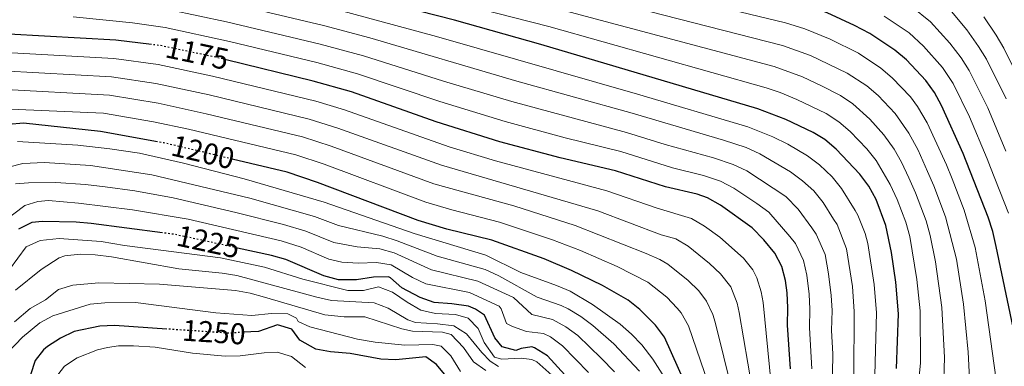
# Model space of a CAD drawing. Units: metres. Extents: x 668453 to 671914, y 4746689 to 4749087.
# Drawn here: x 671186 to 671515, y 4748178 to 4748294 of the extents above; entities that cross this region are included whole.
import ezdxf
from ezdxf.enums import TextEntityAlignment as Align

# ---------------------------------------------------------------- set-up
doc = ezdxf.new("R2010")
doc.units = ezdxf.units.M
doc.header["$MEASUREMENT"] = 0
doc.linetypes.add('DGN Style 5', pattern=[1.217945, 0.521977, -0.695969])
for name, color, linetype, lineweight in [('Cota de curva de nivel directora', 7, 'Continuous', 0), ('Curva de nivel directora', 30, 'Continuous', 30), ('Curva de nivel directora no vista', 30, 'DGN Style 5', 30), ('Curva de nivel intermedia', 30, 'Continuous', 0)]:
    doc.layers.add(name, color=color, linetype=linetype, lineweight=lineweight)
doc.styles.add('Style-Arial', font='arial.ttf')

msp = doc.modelspace()

# ---------------------------------------------------------------- linework, layer by layer
at = {"layer": 'Curva de nivel directora', "color": 30, "linetype": 'Continuous', "lineweight": 30, "flags": 128}
for points, elevation in [([(671493.63, 4748265.49), (671491.2, 4748269.86), (671488.31, 4748273.92), (671481.84, 4748280.76), (671477.94, 4748284.02), (671469.66, 4748289.56), (671464.53, 4748292.28), (671455.42, 4748296.48), (671450.75, 4748298.24), (671443.78, 4748300.26), (671415.1, 4748307.05), (671390.26, 4748312.51), (671332.4, 4748324.07), (671293.52, 4748333.51), (671278.86, 4748336.66), (671260.47, 4748339.48), (671251.26, 4748340.4)], 1125), ([(671478.56, 4748177.79), (671479.2, 4748195.94), (671478.36, 4748206.55), (671476.92, 4748216.44), (671475.03, 4748225.5), (671471.73, 4748234.18), (671469.25, 4748238.56), (671466.31, 4748242.57), (671458.41, 4748250.95), (671454.58, 4748254.14), (671450.66, 4748256.56), (671441.53, 4748260.81), (671432.22, 4748264.38), (671359.72, 4748285.9), (671330.83, 4748293.97), (671289.3, 4748304.65)], 1150), ([(671229.56, 4748285.91), (671217.72, 4748287.38), (671181.96, 4748289.35)], 1175), ([(671437.91, 4748216.28), (671434.23, 4748220.73), (671430.27, 4748224.67), (671419.79, 4748232.23), (671415.41, 4748234.66), (671411.9, 4748235.94), (671401.31, 4748238.34), (671384.64, 4748243.74), (671366.15, 4748248.09), (671346.05, 4748253.45), (671324.68, 4748260.09), (671296.41, 4748270.12), (671283.68, 4748273.67), (671254.6, 4748280.78)], 1175), ([(671523.61, 4748162.29), (671511.81, 4748218.52), (671510.71, 4748223.47), (671509.16, 4748228.22), (671500.82, 4748249.55), (671493.63, 4748265.49)], 1125), ([(671231.66, 4748253.43), (671212.52, 4748256.87), (671186.79, 4748259.64), (671176.73, 4748258.75)], 1200), ([(671409.98, 4748168.28), (671400.98, 4748188.19), (671398.03, 4748192.22), (671392.79, 4748197.44), (671388.83, 4748200.51), (671380.3, 4748205.5), (671370, 4748210.42), (671360.8, 4748214.33), (671343.29, 4748220.56), (671328.28, 4748224.24), (671318.72, 4748227.14), (671285.07, 4748239.87), (671274.91, 4748243.31), (671256.54, 4748247.66)], 1200), ([(671233.3, 4748223.04), (671209.46, 4748226.16), (671204.48, 4748226.64), (671193.14, 4748226.81), (671189.66, 4748226.45), (671185.15, 4748224.29)], 1225), ([(671313.24, 4748204.69), (671309.46, 4748208.06), (671308.76, 4748208.33), (671303.76, 4748208.2), (671298.15, 4748207.34), (671292.04, 4748207.31), (671287.22, 4748208.65), (671274.5, 4748214.09), (671269.71, 4748215.5), (671258.35, 4748217.96)], 1225), ([(671443.13, 4748177.62), (671442.1, 4748192.23), (671442.25, 4748197.96), (671441.97, 4748202.95), (671441.45, 4748207.08), (671440.18, 4748211.83), (671437.91, 4748216.28)], 1175), ([(671374.65, 4748168.03), (671361.93, 4748182), (671357.64, 4748184.69), (671356.71, 4748184.93), (671353.18, 4748184.44), (671351.38, 4748183.79), (671346.76, 4748184.96), (671344.29, 4748188.02), (671340.9, 4748195.6), (671337.83, 4748197.53), (671335.49, 4748198.54), (671329.93, 4748199.37), (671324.01, 4748199.75), (671319.43, 4748201.42), (671313.24, 4748204.69)], 1225), ([(671234.76, 4748190.91), (671217.28, 4748192.06), (671212.29, 4748191.87), (671203.72, 4748190.08), (671199.21, 4748187.91), (671194.88, 4748185.05), (671193.5, 4748183.94), (671190.69, 4748180.44), (671189.22, 4748175.62), (671189.13, 4748170.64), (671190.23, 4748165.83), (671192.27, 4748161.25), (671196.13, 4748155.22), (671202.07, 4748148.18)], 1250), ([(671328.64, 4748174.55), (671324.85, 4748179.11), (671321.25, 4748181.6), (671311.23, 4748180.67), (671306.24, 4748180.83), (671296.01, 4748182.77), (671289.42, 4748183.32), (671284.5, 4748184.2), (671279.15, 4748187.23), (671276.47, 4748190.82), (671271.71, 4748192.36), (671265.37, 4748190.12), (671260.28, 4748189.82)], 1250)]:
    msp.add_lwpolyline(points, dxfattribs=dict(at, elevation=elevation))
at = {"layer": 'Curva de nivel directora no vista', "color": 30, "linetype": 'DGN Style 5', "lineweight": 30, "flags": 128}
for points, elevation in [([(671254.6, 4748280.78), (671251.07, 4748281.65), (671232.61, 4748285.54), (671229.56, 4748285.91)], 1175), ([(671256.54, 4748247.66), (671233.72, 4748253.06), (671231.66, 4748253.43)], 1200), ([(671258.35, 4748217.96), (671237.31, 4748222.51), (671233.3, 4748223.04)], 1225), ([(671260.28, 4748189.82), (671255.38, 4748189.54), (671234.76, 4748190.91)], 1250)]:
    msp.add_lwpolyline(points, dxfattribs=dict(at, elevation=elevation))
at = {"layer": 'Curva de nivel intermedia', "color": 30, "linetype": 'Continuous', "lineweight": 0, "flags": 128}
for points, elevation in [([(671463.09, 4748256.91), (671459.25, 4748260.12), (671455.06, 4748262.85), (671445.27, 4748267.51), (671439.68, 4748269.86), (671434.94, 4748271.44), (671362.38, 4748291.88), (671291.12, 4748310.18), (671252.33, 4748318.69), (671204.63, 4748327.43), (671167.63, 4748334.01), (671159.95, 4748335.85), (671152.49, 4748336.85), (671147.53, 4748335.76), (671144.5, 4748333.95)], 1145), ([(671441.47, 4748293.08), (671393.31, 4748304.8)], 1130), ([(671256.45, 4748299.43), (671287.05, 4748292.25), (671302.53, 4748288.17), (671351.67, 4748273.64), (671390.18, 4748262.95), (671420.73, 4748254.01), (671428.28, 4748251.46), (671432.83, 4748249.38), (671443.12, 4748243.4), (671447.15, 4748240.44), (671450.94, 4748237.02), (671454.06, 4748233.13), (671457.5, 4748227.59), (671458.67, 4748225.79), (671461.86, 4748217.64), (671463.8, 4748205.11), (671464.42, 4748196.75), (671464.27, 4748174.99), (671460.43, 4748140.5), (671460.11, 4748133.63), (671461.1, 4748117.25), (671461.89, 4748112.31)], 1160), ([(671288.17, 4748298.45), (671324.8, 4748288.59), (671392.02, 4748269.36), (671428.86, 4748258.44), (671437.18, 4748255.1), (671442.21, 4748252.63), (671448.81, 4748248.75), (671452.78, 4748245.69), (671457.08, 4748241.75), (671460.18, 4748237.85), (671464.78, 4748230.46), (671465.59, 4748228.96), (671468.06, 4748222.77), (671469.01, 4748219.52), (671471.08, 4748205.83), (671471.81, 4748196.35), (671471.33, 4748175.53)], 1155), ([(671478.14, 4748262.83), (671472.46, 4748268.83), (671468.59, 4748272.07), (671462.06, 4748276.36), (671449.86, 4748282.21), (671440.44, 4748285.56), (671385.95, 4748299.52)], 1135), ([(671515.05, 4748250.33), (671509.03, 4748264.71), (671502.8, 4748277.27), (671500.12, 4748281.49), (671496.34, 4748286.38), (671489.91, 4748293.51), (671483.6, 4748298.56)], 1115), ([(671203.43, 4748295.14), (671223.31, 4748293.14), (671234.19, 4748291.53)], 1170), ([(671235.77, 4748297.52), (671254.66, 4748293.5), (671285.93, 4748286.06)], 1165), ([(671459.78, 4748268.9), (671453.49, 4748272.11), (671447.09, 4748275.08), (671437.68, 4748278.5), (671364.44, 4748298.02)], 1140), ([(671502.9, 4748261.7), (671497.43, 4748272.83), (671493.87, 4748278.19), (671487.58, 4748285.31), (671482.78, 4748289.8), (671474.48, 4748295.37)], 1120), ([(671495.79, 4748298.21), (671502.04, 4748290.75), (671506, 4748285.24), (671508.6, 4748280.97), (671515.16, 4748267.72)], 1110), ([(671521.29, 4748270.72), (671514.4, 4748284.67), (671511.87, 4748288.99), (671507.7, 4748295.09)], 1105), ([(671512.39, 4748169.92), (671508.15, 4748200.34), (671504.83, 4748218.11), (671501.17, 4748230.62), (671497.14, 4748241), (671495.21, 4748245.69), (671488.76, 4748259.72), (671485.6, 4748265.19), (671483.22, 4748268.38), (671477.15, 4748274.8), (671473.26, 4748278.05), (671465.86, 4748282.96), (671456.34, 4748287.72), (671447.96, 4748291.14), (671441.47, 4748293.08)], 1130), ([(671234.19, 4748291.53), (671255.64, 4748286.91), (671284.8, 4748279.86), (671298.45, 4748276.14), (671325.91, 4748266.87), (671347.82, 4748260.21), (671367.86, 4748254.76), (671386.48, 4748250.15), (671403.66, 4748244.69), (671414.03, 4748242.22), (671419.69, 4748240.24), (671424.14, 4748237.95), (671431.83, 4748232.81), (671435.89, 4748229.92), (671442.95, 4748221.85), (671444.83, 4748219.45), (671447.45, 4748213.84), (671448.54, 4748208.95), (671449.35, 4748202.55), (671449.64, 4748197.56), (671449.46, 4748191.34), (671450.21, 4748177.66)], 1170), ([(671285.93, 4748286.06), (671300.49, 4748282.15), (671327.14, 4748273.64), (671350.05, 4748266.83), (671388.33, 4748256.55), (671401.23, 4748252.53), (671417.38, 4748248.12), (671423.99, 4748245.86), (671428.49, 4748243.67), (671441.52, 4748235.18), (671445.69, 4748230.92), (671450.23, 4748224.72), (671451.75, 4748222.62), (671454.68, 4748215.75), (671455.87, 4748209.34), (671456.74, 4748202.14), (671457.03, 4748197.15), (671456.82, 4748190.45), (671457.28, 4748182.69), (671457.01, 4748169.47)], 1165), ([(671250, 4748275.36), (671231.85, 4748279.22), (671216.99, 4748281.25), (671180.91, 4748283.23)], 1180), ([(671430.31, 4748171.06), (671425.95, 4748196.47), (671425.26, 4748199.52), (671423.14, 4748205.04), (671419.75, 4748209.33), (671416.11, 4748212.76), (671408.88, 4748218.61), (671404.78, 4748221), (671399.96, 4748222.35), (671378.78, 4748230.41), (671326.52, 4748245.6), (671291.87, 4748258.02), (671282.32, 4748260.99), (671248.93, 4748269.08), (671231.09, 4748272.9), (671216.25, 4748275.11), (671179.87, 4748277.11)], 1185), ([(671437.65, 4748162.26), (671433.99, 4748199.72), (671433.36, 4748203.3), (671431.87, 4748208.06), (671430.52, 4748210.66), (671427.43, 4748214.59), (671419.53, 4748221.56), (671414.39, 4748225.27), (671410.09, 4748227.83), (671398.62, 4748231.27), (671381.71, 4748237.08), (671344.52, 4748247.11), (671329.12, 4748251.75), (671294.14, 4748264.07), (671284.56, 4748266.94), (671250, 4748275.36)], 1180), ([(671423.74, 4748169.87), (671417.92, 4748193.19), (671417.17, 4748195.75), (671415.05, 4748200.26), (671412.51, 4748203.63), (671408.96, 4748207.17), (671402.19, 4748212.59), (671399.46, 4748214.17), (671394.87, 4748216.17), (671371.16, 4748225.47), (671350.63, 4748232), (671323.92, 4748239.44), (671289.61, 4748251.97), (671280.08, 4748255.03), (671247.86, 4748262.79), (671231.84, 4748266.32), (671215.52, 4748268.97), (671178.82, 4748270.99)], 1190), ([(671491.26, 4748143.29), (671492.25, 4748148.2), (671494.83, 4748153.39), (671495.01, 4748158.39), (671494.2, 4748170.51), (671494.53, 4748181.38), (671493.68, 4748198.14), (671491.57, 4748213.36), (671489.85, 4748222.18), (671488.48, 4748226.99), (671484.88, 4748236.42), (671482.68, 4748241.34), (671480.24, 4748246.6), (671477.76, 4748250.94), (671474.29, 4748255.77), (671469.69, 4748260.99), (671463.94, 4748266.08), (671459.78, 4748268.9)], 1140), ([(671417.1, 4748168.63), (671409.07, 4748191.97), (671406.59, 4748196.3), (671405.27, 4748197.92), (671401.76, 4748201.5), (671395.5, 4748206.51), (671385.18, 4748211.78), (671372.93, 4748217.08), (671363.62, 4748220.67), (671345.93, 4748226.58), (671329.93, 4748230.68), (671321.32, 4748233.29), (671287.34, 4748245.92), (671277.85, 4748249.08), (671241.92, 4748257.66), (671230.32, 4748260.13), (671213.56, 4748262.97), (671174.64, 4748264.67)], 1195), ([(671518.42, 4748109.06), (671510.09, 4748114.96), (671504.46, 4748118.74), (671500.94, 4748121.66), (671498.86, 4748124.19), (671497.83, 4748129.64), (671498.72, 4748135.91), (671499.75, 4748140.8), (671500.36, 4748143.31), (671502.58, 4748149.62), (671503.93, 4748155.55), (671504.02, 4748160.79), (671503.85, 4748164.89), (671503.22, 4748167.76), (671502.51, 4748183.17), (671500.92, 4748199.24), (671498.54, 4748214.29), (671494.96, 4748228.34), (671491.01, 4748238.71), (671488.94, 4748243.52), (671485.73, 4748250.63), (671482.7, 4748256.32), (671478.14, 4748262.83)], 1135), ([(671515.92, 4748229.61), (671509.92, 4748244.88), (671508.79, 4748247.77), (671502.9, 4748261.7)], 1120), ([(671485.42, 4748168.36), (671486.54, 4748179.58), (671486.44, 4748197.04), (671485.35, 4748207.48), (671482.98, 4748221.79), (671481.63, 4748226.6), (671478.75, 4748234.13), (671476.41, 4748239.17), (671471.78, 4748247.15), (671468.62, 4748251.03), (671463.09, 4748256.91)], 1145), ([(671407.44, 4748164.66), (671397.17, 4748180.83), (671393.44, 4748185.6), (671389.97, 4748189.22), (671386.21, 4748192.55), (671376.93, 4748199.12), (671369.5, 4748203.52), (671364.9, 4748205.49), (671353.06, 4748209.76), (671341.28, 4748215.54), (671317.35, 4748222.79), (671287.28, 4748233.3), (671260.62, 4748241.06), (671240.26, 4748246.28), (671225.62, 4748249.57), (671215.7, 4748251.09), (671204.97, 4748252.27), (671184.84, 4748253.49)], 1205), ([(671392.72, 4748176.83), (671384.04, 4748185.96), (671377.08, 4748192.08), (671373.1, 4748195.1), (671368.78, 4748197.66), (671366.53, 4748198.81), (671358.44, 4748201.5), (671345.63, 4748208.64), (671341.13, 4748210.81), (671325.05, 4748215.27), (671311.67, 4748220.41), (671306.9, 4748221.94), (671292.12, 4748225.44), (671284.09, 4748228.5), (671262.44, 4748234.62), (671229.74, 4748242.39), (671209.17, 4748245.49), (671193.87, 4748246.52), (671186.61, 4748246.19), (671181.8, 4748244.9)], 1210), ([(671384.3, 4748176.6), (671379.83, 4748181.17), (671372.03, 4748188.72), (671368.02, 4748191.7), (671363.57, 4748194.1), (671356.69, 4748195.81), (671350.55, 4748201.39), (671338.7, 4748206.92), (671323.18, 4748210.65), (671310.7, 4748216.38), (671305.85, 4748217.65), (671298.31, 4748218.37), (671290.49, 4748219.84), (671281.21, 4748223.59), (671273.69, 4748225.8), (671257.83, 4748229.86), (671236.81, 4748234.69), (671224.03, 4748237.01), (671214.13, 4748238.43), (671207.61, 4748239.21), (671197.68, 4748239.86), (671188.52, 4748239.74), (671184.13, 4748239.34)], 1215), ([(671375.62, 4748176.37), (671366.98, 4748185.36), (671362.95, 4748188.34), (671360.6, 4748189.39), (671354.93, 4748190.13), (671350.21, 4748191.73), (671348.27, 4748192.81), (671346.5, 4748197.63), (671345.73, 4748198.5), (671335.92, 4748203.1), (671321.31, 4748206.04), (671316.77, 4748208.13), (671309.73, 4748212.36), (671304.77, 4748213.08), (671298.62, 4748212.85), (671293.26, 4748213.27), (671288.85, 4748214.25), (671279.65, 4748218.19), (671272.91, 4748220.33), (671241.81, 4748227.57), (671223.24, 4748230.74), (671205.22, 4748232.98), (671195.15, 4748233.77), (671191.59, 4748233.47), (671187.32, 4748232.2), (671179.96, 4748226.54)], 1220), ([(671365.42, 4748173.72), (671358.38, 4748180.02), (671356.69, 4748180.78), (671353.14, 4748181.2), (671346.67, 4748180.83), (671344.24, 4748181.56), (671340.82, 4748186.42), (671338.74, 4748191.1), (671335.44, 4748194.51), (671331.22, 4748195.73), (671324.5, 4748196.06), (671319.64, 4748197.27), (671315, 4748199.91), (671310.16, 4748203.22), (671305.48, 4748205.02), (671300.41, 4748203.81), (671295.25, 4748203.8), (671280.18, 4748207.55), (671267.41, 4748211.6), (671252.71, 4748214.63), (671220.54, 4748218.83), (671212.79, 4748220.11), (671198.72, 4748221.17), (671192.37, 4748220.5), (671187.75, 4748218.41), (671182.11, 4748210.83)], 1230), ([(671345.51, 4748178.46), (671342.74, 4748180.23), (671339.98, 4748183.03), (671334.85, 4748189.37), (671330.58, 4748191.99), (671325.21, 4748192.64), (671317.87, 4748193.06), (671315.26, 4748193.96), (671308.7, 4748197.84), (671304.01, 4748199.66), (671289.72, 4748200.48), (671284.83, 4748201.51), (671258.16, 4748208.78), (671253.23, 4748209.56), (671238.71, 4748210.99), (671216.27, 4748214.99), (671210.77, 4748215.68), (671205.77, 4748215.89), (671200.65, 4748215.39), (671198.78, 4748214.64), (671192.77, 4748210.77), (671184.22, 4748203.89)], 1235), ([(671212.03, 4748206.39), (671203.3, 4748205.52), (671198.51, 4748204.09), (671194.18, 4748200.67), (671189.12, 4748197.78), (671183.83, 4748193.33)], 1240), ([(671341.33, 4748177.12), (671337.22, 4748179.97), (671333.81, 4748184.78), (671329.73, 4748189.05), (671326.82, 4748189.82), (671316.87, 4748190.21), (671313.3, 4748191.01), (671300.85, 4748195.02), (671294.01, 4748194.99), (671287.5, 4748195.7), (671267.39, 4748201.6), (671262.55, 4748202.91), (671257.64, 4748203.81), (671232.25, 4748205.84), (671212.03, 4748206.39)], 1240), ([(671224.28, 4748199.74), (671213.99, 4748199.65), (671209.12, 4748199.19), (671196.67, 4748195.36), (671192.28, 4748193.03), (671186.48, 4748188.19), (671181.64, 4748183.12)], 1245), ([(671332.91, 4748176.74), (671329.58, 4748181.98), (671326.41, 4748185.21), (671323.57, 4748185.74), (671314.25, 4748185.5), (671304.31, 4748186.55), (671298.48, 4748187.52), (671282.5, 4748191.67), (671278.58, 4748193.45), (671278.05, 4748194.49), (671275.12, 4748195.97), (671269.7, 4748196.09), (671263.17, 4748195.48), (671251.1, 4748196.27), (671224.28, 4748199.74)], 1245), ([(671223.63, 4748185.32), (671218.63, 4748185.28), (671214.96, 4748184.73), (671211.57, 4748183.95), (671204.74, 4748181.26), (671200.56, 4748178.49), (671196.08, 4748172.73)], 1255), ([(671281.08, 4748178.1), (671276.43, 4748181.78), (671271.62, 4748183.2), (671267.29, 4748183), (671259.21, 4748181.96), (671254.21, 4748181.9), (671243.36, 4748182.91), (671230.87, 4748184.84), (671223.63, 4748185.32)], 1255)]:
    msp.add_lwpolyline(points, dxfattribs=dict(at, elevation=elevation))

# ---------------------------------------------------------------- texts
at = {"layer": 'Cota de curva de nivel directora', "color": 7, "linetype": 'Continuous', "lineweight": 0, "style": 'Style-Arial'}
for s, rotation, p in [('1175', 348.0966, (671244.88, 4748282.95, 1175)), ('1200', 346.6834, (671246.79, 4748249.97, 1200)), ('1225', 347.7909, (671248.61, 4748220.06, 1225)), ('1250', 356.2143, (671250.46, 4748189.87, 1250))]:
    msp.add_text(s, height=7, rotation=rotation, dxfattribs=at).set_placement(p, align=Align.MIDDLE_CENTER)

doc.saveas('drawing.dxf')
